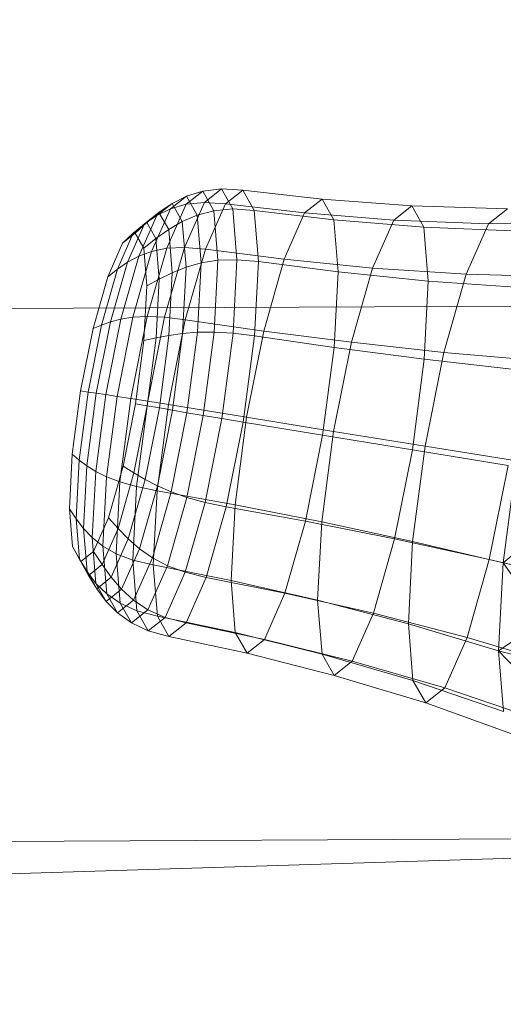
# Model space of a CAD drawing. Units: millimetres. Extents: x -181453 to -172224, y -31525 to -25773.
# Drawn here: x -179275 to -179273, y -27502 to -27498 of the extents above; entities that cross this region are included whole.
import ezdxf

# ---------------------------------------------------------------- set-up
doc = ezdxf.new("R2010")
doc.units = ezdxf.units.MM
for name, pattern in [('K5LT32823', [0]), ('K5LT32824', [0]), ('K5LT32826', [0])]:
    doc.linetypes.add(name, pattern=pattern)
doc.layers.get('0').update_dxf_attribs({"true_color": 0x5890e1})

# ---------------------------------------------------------------- blocks, each defined once
blk = doc.blocks.new('U1')
at = {"color": 136, "linetype": 'K5LT32823', "lineweight": 18, "true_color": 0x068771}
for p, q in [((-179416.6002, -27500.2554), (-177764.2175, -27492.6718)), ((-179416.6002, -27500.2554), (-177764.2176, -27492.6718)), ((-179416.5904, -27502.382), (-177764.2078, -27494.7984)), ((-179416.5904, -27502.382), (-177764.2078, -27494.7984))]:
    blk.add_line(p, q, dxfattribs=at)
blk = doc.blocks.new('U0')
blk.add_blockref('U1', (0, 0))
blk = doc.blocks.new('U3')
at = {"color": 61, "linetype": 'K5LT32824', "lineweight": 18, "true_color": 0xd6e499}
blk.add_line((-179285.8438, -27502.1992), (-179271.4844, -27501.7578), dxfattribs=at)
blk = doc.blocks.new('U18')
at = {"color": 153, "linetype": 'K5LT32826', "lineweight": 18, "true_color": 0x5890e1}
for p, q in [((-179274.1429, -27499.1892), (-179274.0768, -27499.1365)), ((-179274.1418, -27499.1566), (-179274.0768, -27499.1365)), ((-179274.0768, -27499.1365), (-179274.0026, -27499.1277)), ((-179274.0768, -27499.1365), (-179274.0323, -27499.2151)), ((-179274.0703, -27499.1817), (-179274.0026, -27499.1277)), ((-179274.0026, -27499.1277), (-179273.9173, -27499.1325)), ((-179274.0026, -27499.1277), (-179273.957, -27499.2081)), ((-179273.9857, -27499.187), (-179273.9173, -27499.1325)), ((-179273.9173, -27499.1325), (-179273.6006, -27499.1686)), ((-179273.9173, -27499.1325), (-179273.8713, -27499.2137)), ((-179274.2056, -27499.2074), (-179274.1418, -27499.1566)), ((-179274.1994, -27499.1857), (-179274.1418, -27499.1566)), ((-179274.1418, -27499.1566), (-179274.0988, -27499.2324)), ((-179273.6702, -27499.224), (-179273.6006, -27499.1686)), ((-179273.6006, -27499.1686), (-179273.2427, -27499.1953)), ((-179273.6006, -27499.1686), (-179273.5538, -27499.2512)), ((-179274.2807, -27499.3772), (-179274.2056, -27499.2074)), ((-179274.2603, -27499.2343), (-179274.1994, -27499.1857)), ((-179274.2603, -27499.2343), (-179274.2056, -27499.2074)), ((-179274.2514, -27499.2216), (-179274.1994, -27499.1857)), ((-179274.2207, -27499.365), (-179274.1429, -27499.1892)), ((-179274.2056, -27499.2074), (-179274.1429, -27499.1892)), ((-179274.1994, -27499.1857), (-179274.1584, -27499.2581)), ((-179274.1499, -27499.3617), (-179274.0703, -27499.1817)), ((-179274.1429, -27499.1892), (-179274.0703, -27499.1817)), ((-179274.0988, -27499.2324), (-179274.0323, -27499.2151)), ((-179274.0703, -27499.1817), (-179273.9857, -27499.187)), ((-179274.0661, -27499.3688), (-179273.9857, -27499.187)), ((-179274.0323, -27499.2151), (-179273.957, -27499.2081)), ((-179274.0323, -27499.2151), (-179274.0163, -27499.4128)), ((-179273.9857, -27499.187), (-179273.6702, -27499.224)), ((-179273.957, -27499.2081), (-179273.8713, -27499.2137)), ((-179273.957, -27499.2081), (-179273.9406, -27499.4106)), ((-179273.8713, -27499.2137), (-179273.5538, -27499.2512)), ((-179273.8713, -27499.2137), (-179273.8547, -27499.4182)), ((-179273.3146, -27499.2525), (-179273.2427, -27499.1953)), ((-179273.2427, -27499.1953), (-179272.8612, -27499.2073)), ((-179273.2427, -27499.1953), (-179273.1943, -27499.2807)), ((-179272.9369, -27499.2676), (-179272.8612, -27499.2073)), ((-179274.332, -27499.3964), (-179274.2603, -27499.2343)), ((-179274.3091, -27499.2675), (-179274.2514, -27499.2216)), ((-179274.3091, -27499.2675), (-179274.2603, -27499.2343)), ((-179274.2998, -27499.2621), (-179274.2514, -27499.2216)), ((-179274.2514, -27499.2216), (-179274.2126, -27499.2901)), ((-179274.2126, -27499.2901), (-179274.1584, -27499.2581)), ((-179274.1584, -27499.2581), (-179274.0988, -27499.2324)), ((-179274.1584, -27499.2581), (-179274.1436, -27499.4404)), ((-179274.0988, -27499.2324), (-179274.0834, -27499.4233)), ((-179273.752, -27499.4089), (-179273.6702, -27499.224)), ((-179273.6702, -27499.224), (-179273.3146, -27499.2525)), ((-179273.5538, -27499.2512), (-179273.1943, -27499.2807)), ((-179273.5538, -27499.2512), (-179273.537, -27499.4592)), ((-179273.3992, -27499.4438), (-179273.3146, -27499.2525)), ((-179273.3146, -27499.2525), (-179272.9369, -27499.2676)), ((-179274.3769, -27499.4208), (-179274.3091, -27499.2675)), ((-179274.3538, -27499.3051), (-179274.2998, -27499.2621)), ((-179274.3538, -27499.3051), (-179274.3091, -27499.2675)), ((-179274.3463, -27499.3048), (-179274.2998, -27499.2621)), ((-179274.2998, -27499.2621), (-179274.2634, -27499.3262)), ((-179274.2634, -27499.3262), (-179274.2126, -27499.2901)), ((-179274.2126, -27499.2901), (-179274.1987, -27499.4625)), ((-179273.1943, -27499.2807), (-179272.8103, -27499.2972)), ((-179273.1943, -27499.2807), (-179273.1769, -27499.4958)), ((-179273.0259, -27499.4688), (-179272.9369, -27499.2676)), ((-179272.9369, -27499.2676), (-179272.5548, -27499.2641)), ((-179274.4174, -27499.4488), (-179274.3538, -27499.3051)), ((-179274.3966, -27499.3448), (-179274.3463, -27499.3048)), ((-179274.3966, -27499.3448), (-179274.3538, -27499.3051)), ((-179274.3463, -27499.3048), (-179274.3124, -27499.3645)), ((-179274.3124, -27499.3645), (-179274.2634, -27499.3262)), ((-179274.2634, -27499.3262), (-179274.2503, -27499.4878)), ((-179274.4557, -27499.4785), (-179274.3966, -27499.3448)), ((-179274.2807, -27499.3772), (-179274.3556, -27499.64)), ((-179274.332, -27499.3964), (-179274.2807, -27499.3772)), ((-179274.3124, -27499.3645), (-179274.3003, -27499.5148)), ((-179274.2207, -27499.365), (-179274.2983, -27499.6373)), ((-179274.2807, -27499.3772), (-179274.2207, -27499.365)), ((-179274.1499, -27499.3617), (-179274.2293, -27499.6403)), ((-179274.2207, -27499.365), (-179274.1499, -27499.3617)), ((-179274.1499, -27499.3617), (-179274.0661, -27499.3688)), ((-179274.0661, -27499.3688), (-179274.1463, -27499.6503)), ((-179274.0661, -27499.3688), (-179273.752, -27499.4089)), ((-179274.332, -27499.3964), (-179274.4035, -27499.6473)), ((-179274.3769, -27499.4208), (-179274.332, -27499.3964)), ((-179274.0834, -27499.4233), (-179274.0163, -27499.4128)), ((-179274.0163, -27499.4128), (-179274.0312, -27499.6997)), ((-179274.0163, -27499.4128), (-179273.9406, -27499.4106)), ((-179273.9406, -27499.4106), (-179273.9559, -27499.7043)), ((-179273.9406, -27499.4106), (-179273.8547, -27499.4182)), ((-179273.752, -27499.4089), (-179273.8335, -27499.6952)), ((-179273.752, -27499.4089), (-179273.3992, -27499.4438)), ((-179274.4174, -27499.4488), (-179274.4807, -27499.6712)), ((-179274.4557, -27499.4785), (-179274.4174, -27499.4488)), ((-179274.3769, -27499.4208), (-179274.4445, -27499.6581)), ((-179274.4174, -27499.4488), (-179274.3769, -27499.4208)), ((-179274.1987, -27499.4625), (-179274.1436, -27499.4404)), ((-179274.1436, -27499.4404), (-179274.1573, -27499.7049)), ((-179274.1436, -27499.4404), (-179274.0834, -27499.4233)), ((-179274.0834, -27499.4233), (-179274.0977, -27499.7003)), ((-179273.8547, -27499.4182), (-179273.8701, -27499.7149)), ((-179273.8547, -27499.4182), (-179273.537, -27499.4592)), ((-179273.3992, -27499.4438), (-179273.4835, -27499.7399)), ((-179273.3992, -27499.4438), (-179273.0259, -27499.4688)), ((-179274.4557, -27499.4785), (-179274.5146, -27499.6854)), ((-179274.3003, -27499.5148), (-179274.2503, -27499.4878)), ((-179274.2503, -27499.4878), (-179274.2625, -27499.7222)), ((-179274.2503, -27499.4878), (-179274.1987, -27499.4625)), ((-179274.1987, -27499.4625), (-179274.2116, -27499.7126)), ((-179273.537, -27499.4592), (-179273.5526, -27499.7609)), ((-179273.537, -27499.4592), (-179273.1769, -27499.4958)), ((-179273.0259, -27499.4688), (-179273.1146, -27499.7803)), ((-179273.0259, -27499.4688), (-179272.65, -27499.4795)), ((-179274.3003, -27499.5148), (-179274.3116, -27499.7329)), ((-179273.1769, -27499.4958), (-179273.193, -27499.8078)), ((-179273.1769, -27499.4958), (-179272.7919, -27499.5235)), ((-179274.4639, -27499.949), (-179274.4035, -27499.6473)), ((-179274.4445, -27499.6581), (-179274.4035, -27499.6473)), ((-179274.4188, -27499.9559), (-179274.3556, -27499.64)), ((-179274.4035, -27499.6473), (-179274.3556, -27499.64)), ((-179274.3638, -27499.9645), (-179274.2983, -27499.6373)), ((-179274.3556, -27499.64), (-179274.2983, -27499.6373)), ((-179274.2983, -27499.6373), (-179274.2293, -27499.6403)), ((-179274.2963, -27499.9753), (-179274.2293, -27499.6403)), ((-179274.2293, -27499.6403), (-179274.1463, -27499.6503)), ((-179274.214, -27499.9886), (-179274.1463, -27499.6503)), ((-179274.1463, -27499.6503), (-179273.8335, -27499.6952)), ((-179274.5644, -27499.9342), (-179274.5146, -27499.6854)), ((-179274.5342, -27499.9386), (-179274.4807, -27499.6712)), ((-179274.5146, -27499.6854), (-179274.4807, -27499.6712)), ((-179274.5016, -27499.9433), (-179274.4445, -27499.6581)), ((-179274.4807, -27499.6712), (-179274.4445, -27499.6581)), ((-179274.3116, -27499.7329), (-179274.2625, -27499.7222)), ((-179274.2625, -27499.7222), (-179274.298, -27499.9938)), ((-179274.2625, -27499.7222), (-179274.2116, -27499.7126)), ((-179274.2116, -27499.7126), (-179274.2495, -27500.0023)), ((-179274.2116, -27499.7126), (-179274.1573, -27499.7049)), ((-179274.1573, -27499.7049), (-179274.1974, -27500.0113)), ((-179274.1573, -27499.7049), (-179274.0977, -27499.7003)), ((-179274.0977, -27499.7003), (-179274.1397, -27500.0211)), ((-179274.0977, -27499.7003), (-179274.0312, -27499.6997)), ((-179274.0312, -27499.6997), (-179274.0747, -27500.0321)), ((-179274.0312, -27499.6997), (-179273.9559, -27499.7043)), ((-179273.9559, -27499.7043), (-179274.0004, -27500.0445)), ((-179273.9559, -27499.7043), (-179273.8701, -27499.7149)), ((-179273.8701, -27499.7149), (-179273.9151, -27500.0585)), ((-179273.9024, -27500.0393), (-179273.8335, -27499.6952)), ((-179273.8701, -27499.7149), (-179273.5526, -27499.7609)), ((-179273.8335, -27499.6952), (-179273.4835, -27499.7399)), ((-179274.3116, -27499.7329), (-179274.3446, -27499.9856)), ((-179273.5526, -27499.7609), (-179273.5984, -27500.1104)), ((-179273.5548, -27500.0957), (-179273.4835, -27499.7399)), ((-179273.5526, -27499.7609), (-179273.193, -27499.8078)), ((-179273.4835, -27499.7399), (-179273.1146, -27499.7803)), ((-179273.193, -27499.8078), (-179273.2404, -27500.1692)), ((-179273.193, -27499.8078), (-179272.8089, -27499.8518)), ((-179273.1896, -27500.1548), (-179273.1146, -27499.7803)), ((-179273.1146, -27499.7803), (-179272.7449, -27499.8128)), ((-179274.5975, -27500.1869), (-179274.5644, -27499.9342)), ((-179274.5698, -27500.2101), (-179274.5342, -27499.9386)), ((-179274.5644, -27499.9342), (-179274.5342, -27499.9386)), ((-179274.5395, -27500.233), (-179274.5016, -27499.9433)), ((-179274.5342, -27499.9386), (-179274.5016, -27499.9433)), ((-179274.504, -27500.2553), (-179274.4639, -27499.949)), ((-179274.5016, -27499.9433), (-179274.4639, -27499.949)), ((-179274.4639, -27499.949), (-179274.4188, -27499.9559)), ((-179274.4608, -27500.2767), (-179274.4188, -27499.9559)), ((-179274.4188, -27499.9559), (-179274.3638, -27499.9645)), ((-179274.4073, -27500.2969), (-179274.3638, -27499.9645)), ((-179274.3638, -27499.9645), (-179274.2963, -27499.9753)), ((-179274.3446, -27499.9856), (-179274.3944, -27500.2343)), ((-179274.298, -27499.9938), (-179274.3515, -27500.2611)), ((-179274.3446, -27499.9856), (-179274.298, -27499.9938)), ((-179274.3409, -27500.3155), (-179274.2963, -27499.9753)), ((-179274.2495, -27500.0023), (-179274.3066, -27500.2875)), ((-179274.298, -27499.9938), (-179274.2495, -27500.0023)), ((-179274.2963, -27499.9753), (-179274.214, -27499.9886)), ((-179274.259, -27500.3323), (-179274.214, -27499.9886)), ((-179274.2495, -27500.0023), (-179274.1974, -27500.0113)), ((-179274.214, -27499.9886), (-179273.9024, -27500.0393)), ((-179274.1974, -27500.0113), (-179274.2578, -27500.3129)), ((-179274.1397, -27500.0211), (-179274.203, -27500.337)), ((-179274.1974, -27500.0113), (-179274.1397, -27500.0211)), ((-179274.0747, -27500.0321), (-179274.1402, -27500.3593)), ((-179274.1397, -27500.0211), (-179274.0747, -27500.0321)), ((-179274.0747, -27500.0321), (-179274.0004, -27500.0445)), ((-179274.0004, -27500.0445), (-179274.0674, -27500.3794)), ((-179274.0004, -27500.0445), (-179273.9151, -27500.0585)), ((-179273.9481, -27500.3888), (-179273.9024, -27500.0393)), ((-179273.9024, -27500.0393), (-179273.5548, -27500.0957)), ((-179273.9151, -27500.0585), (-179273.9828, -27500.3968)), ((-179273.9151, -27500.0585), (-179273.5984, -27500.1104)), ((-179273.5984, -27500.1104), (-179273.6672, -27500.4545)), ((-179273.6021, -27500.4572), (-179273.5548, -27500.0957)), ((-179273.5984, -27500.1104), (-179273.2404, -27500.1692)), ((-179273.5548, -27500.0957), (-179273.1896, -27500.1548)), ((-179273.2393, -27500.5351), (-179273.1896, -27500.1548)), ((-179273.1896, -27500.1548), (-179272.8252, -27500.2134)), ((-179274.6088, -27500.405), (-179274.5975, -27500.1869)), ((-179274.5975, -27500.1869), (-179274.5698, -27500.2101)), ((-179273.2404, -27500.1692), (-179273.3116, -27500.5251)), ((-179273.2404, -27500.1692), (-179272.8587, -27500.2321)), ((-179274.5819, -27500.4445), (-179274.5698, -27500.2101)), ((-179274.5698, -27500.2101), (-179274.5395, -27500.233)), ((-179274.5524, -27500.4831), (-179274.5395, -27500.233)), ((-179274.5395, -27500.233), (-179274.504, -27500.2553)), ((-179274.3944, -27500.2343), (-179274.4534, -27500.4413)), ((-179274.3944, -27500.2343), (-179274.3515, -27500.2611)), ((-179272.8587, -27500.2321), (-179272.9337, -27500.6065)), ((-179272.8784, -27500.6204), (-179272.8252, -27500.2134)), ((-179274.5177, -27500.5198), (-179274.504, -27500.2553)), ((-179274.504, -27500.2553), (-179274.4608, -27500.2767)), ((-179274.4752, -27500.5537), (-179274.4608, -27500.2767)), ((-179274.4608, -27500.2767), (-179274.4073, -27500.2969)), ((-179274.3515, -27500.2611), (-179274.4149, -27500.4836)), ((-179274.3515, -27500.2611), (-179274.3066, -27500.2875)), ((-179274.4222, -27500.5838), (-179274.4073, -27500.2969)), ((-179274.4073, -27500.2969), (-179274.3409, -27500.3155)), ((-179274.3066, -27500.2875), (-179274.3742, -27500.5248)), ((-179274.3561, -27500.6092), (-179274.3409, -27500.3155)), ((-179274.3409, -27500.3155), (-179274.259, -27500.3323)), ((-179274.2578, -27500.3129), (-179274.3293, -27500.5639)), ((-179274.3066, -27500.2875), (-179274.2578, -27500.3129)), ((-179274.2578, -27500.3129), (-179274.203, -27500.337)), ((-179274.203, -27500.337), (-179274.2778, -27500.5998)), ((-179274.2743, -27500.6289), (-179274.259, -27500.3323)), ((-179274.259, -27500.3323), (-179273.9481, -27500.3888)), ((-179274.1402, -27500.3593), (-179274.2177, -27500.6316)), ((-179274.203, -27500.337), (-179274.1402, -27500.3593)), ((-179274.1402, -27500.3593), (-179274.0674, -27500.3794)), ((-179274.0674, -27500.3794), (-179274.1468, -27500.6581)), ((-179274.0674, -27500.3794), (-179273.9828, -27500.3968)), ((-179273.9828, -27500.3968), (-179274.063, -27500.6783)), ((-179273.9828, -27500.3968), (-179273.6672, -27500.4545)), ((-179273.9638, -27500.6906), (-179273.9481, -27500.3888)), ((-179273.9481, -27500.3888), (-179273.6021, -27500.4572)), ((-179274.5966, -27500.5553), (-179274.6088, -27500.405)), ((-179274.6088, -27500.405), (-179274.5819, -27500.4445)), ((-179274.5688, -27500.6061), (-179274.5819, -27500.4445)), ((-179274.5819, -27500.4445), (-179274.5524, -27500.4831)), ((-179274.4534, -27500.4413), (-179274.5125, -27500.575)), ((-179274.4534, -27500.4413), (-179274.4149, -27500.4836)), ((-179273.6672, -27500.4545), (-179273.7488, -27500.7408)), ((-179273.6672, -27500.4545), (-179273.3116, -27500.5251)), ((-179273.6183, -27500.7692), (-179273.6021, -27500.4572)), ((-179273.6021, -27500.4572), (-179273.2393, -27500.5351)), ((-179272.8784, -27500.6204), (-179272.6804, -27500.4534)), ((-179274.5385, -27500.6555), (-179274.5524, -27500.4831)), ((-179274.5524, -27500.4831), (-179274.5177, -27500.5198)), ((-179274.4149, -27500.4836), (-179274.4784, -27500.6272)), ((-179274.4149, -27500.4836), (-179274.3742, -27500.5248)), ((-179274.5628, -27500.615), (-179274.5966, -27500.5553)), ((-179274.5966, -27500.5553), (-179274.5688, -27500.6061)), ((-179274.5029, -27500.7021), (-179274.5177, -27500.5198)), ((-179274.5177, -27500.5198), (-179274.4752, -27500.5537)), ((-179274.4597, -27500.7446), (-179274.4752, -27500.5537)), ((-179274.4752, -27500.5537), (-179274.4222, -27500.5838)), ((-179274.3742, -27500.5248), (-179274.442, -27500.678)), ((-179274.3742, -27500.5248), (-179274.3293, -27500.5639)), ((-179273.3116, -27500.5251), (-179273.3959, -27500.8212)), ((-179273.3116, -27500.5251), (-179272.9337, -27500.6065)), ((-179273.2564, -27500.8634), (-179273.2393, -27500.5351)), ((-179273.2393, -27500.5351), (-179272.8784, -27500.6204)), ((-179274.5125, -27500.575), (-179274.5628, -27500.615)), ((-179274.5125, -27500.575), (-179274.4784, -27500.6272)), ((-179274.4061, -27500.7816), (-179274.4222, -27500.5838)), ((-179274.4222, -27500.5838), (-179274.3561, -27500.6092)), ((-179274.3293, -27500.5639), (-179274.401, -27500.726)), ((-179274.3293, -27500.5639), (-179274.2778, -27500.5998)), ((-179274.5325, -27500.6703), (-179274.5688, -27500.6061)), ((-179274.5688, -27500.6061), (-179274.5385, -27500.6555)), ((-179274.5628, -27500.615), (-179274.5325, -27500.6703)), ((-179274.4784, -27500.6272), (-179274.5325, -27500.6703)), ((-179274.4784, -27500.6272), (-179274.442, -27500.678)), ((-179274.3397, -27500.8116), (-179274.3561, -27500.6092)), ((-179274.3561, -27500.6092), (-179274.2743, -27500.6289)), ((-179274.2778, -27500.5998), (-179274.3529, -27500.7696)), ((-179274.2177, -27500.6316), (-179274.2955, -27500.8074)), ((-179274.2778, -27500.5998), (-179274.2177, -27500.6316)), ((-179274.2578, -27500.8334), (-179274.2743, -27500.6289)), ((-179274.2743, -27500.6289), (-179273.9638, -27500.6906)), ((-179274.2177, -27500.6316), (-179274.1468, -27500.6581)), ((-179272.9337, -27500.6065), (-179273.0224, -27500.9181)), ((-179272.9337, -27500.6065), (-179272.5514, -27500.6968)), ((-179272.8966, -27500.9717), (-179272.8784, -27500.6204)), ((-179272.8784, -27500.6204), (-179272.7177, -27500.8489)), ((-179272.8784, -27500.6204), (-179272.7036, -27500.6584)), ((-179274.4997, -27500.724), (-179274.5385, -27500.6555)), ((-179274.5385, -27500.6555), (-179274.5029, -27500.7021)), ((-179274.5325, -27500.6703), (-179274.4997, -27500.724)), ((-179274.1468, -27500.6581), (-179274.2264, -27500.8381)), ((-179274.1468, -27500.6581), (-179274.063, -27500.6783)), ((-179274.4619, -27500.7745), (-179274.5029, -27500.7021)), ((-179274.5029, -27500.7021), (-179274.4597, -27500.7446)), ((-179274.442, -27500.678), (-179274.4997, -27500.724)), ((-179274.442, -27500.678), (-179274.401, -27500.726)), ((-179274.063, -27500.6783), (-179274.1434, -27500.8602)), ((-179274.063, -27500.6783), (-179273.7488, -27500.7408)), ((-179273.9469, -27500.8985), (-179273.9638, -27500.6906)), ((-179273.9638, -27500.6906), (-179273.6183, -27500.7692)), ((-179274.4997, -27500.724), (-179274.4619, -27500.7745)), ((-179274.401, -27500.726), (-179274.4619, -27500.7745)), ((-179274.4168, -27500.8204), (-179274.4597, -27500.7446)), ((-179274.4597, -27500.7446), (-179274.4061, -27500.7816)), ((-179274.401, -27500.726), (-179274.3529, -27500.7696)), ((-179273.7488, -27500.7408), (-179273.8306, -27500.9257)), ((-179273.7488, -27500.7408), (-179273.3959, -27500.8212)), ((-179274.4619, -27500.7745), (-179274.4168, -27500.8204)), ((-179274.3529, -27500.7696), (-179274.4168, -27500.8204)), ((-179274.3617, -27500.8601), (-179274.4061, -27500.7816)), ((-179274.4061, -27500.7816), (-179274.3397, -27500.8116)), ((-179274.3529, -27500.7696), (-179274.2955, -27500.8074)), ((-179273.6008, -27500.9843), (-179273.6183, -27500.7692)), ((-179273.6183, -27500.7692), (-179273.2564, -27500.8634)), ((-179274.4168, -27500.8204), (-179274.3617, -27500.8601)), ((-179274.2955, -27500.8074), (-179274.3617, -27500.8601)), ((-179274.2942, -27500.892), (-179274.3397, -27500.8116)), ((-179274.3397, -27500.8116), (-179274.2578, -27500.8334)), ((-179274.2955, -27500.8074), (-179274.2264, -27500.8381)), ((-179273.3959, -27500.8212), (-179273.4805, -27501.0124)), ((-179273.3959, -27500.8212), (-179273.0224, -27500.9181)), ((-179274.3617, -27500.8601), (-179274.2942, -27500.892)), ((-179274.2264, -27500.8381), (-179274.2942, -27500.892)), ((-179274.2118, -27500.9146), (-179274.2578, -27500.8334)), ((-179274.2578, -27500.8334), (-179273.9469, -27500.8985)), ((-179274.2264, -27500.8381), (-179274.1434, -27500.8602)), ((-179274.1434, -27500.8602), (-179274.2118, -27500.9146)), ((-179274.1434, -27500.8602), (-179273.8306, -27500.9257)), ((-179273.238, -27501.0897), (-179273.2564, -27500.8634)), ((-179273.2564, -27500.8634), (-179272.8966, -27500.9717)), ((-179272.8966, -27500.9717), (-179272.7177, -27500.8489)), ((-179274.2942, -27500.892), (-179274.2118, -27500.9146)), ((-179273.9002, -27500.9811), (-179273.9469, -27500.8985)), ((-179273.9469, -27500.8985), (-179273.6008, -27500.9843)), ((-179274.2118, -27500.9146), (-179273.9002, -27500.9811)), ((-179273.8306, -27500.9257), (-179273.9002, -27500.9811)), ((-179273.8306, -27500.9257), (-179273.4805, -27501.0124)), ((-179273.0224, -27500.9181), (-179273.1114, -27501.1193)), ((-179273.0224, -27500.9181), (-179272.6463, -27501.0302)), ((-179273.9002, -27500.9811), (-179273.5525, -27501.0697)), ((-179273.5525, -27501.0697), (-179273.6008, -27500.9843)), ((-179273.6008, -27500.9843), (-179273.238, -27501.0897)), ((-179272.877, -27501.2138), (-179272.8966, -27500.9717)), ((-179272.8966, -27500.9717), (-179272.7169, -27501.1585)), ((-179272.8966, -27500.9717), (-179272.7222, -27501.0179)), ((-179273.4805, -27501.0124), (-179273.5525, -27501.0697)), ((-179273.4805, -27501.0124), (-179273.1114, -27501.1193)), ((-179273.5525, -27501.0697), (-179273.1871, -27501.1795)), ((-179273.1871, -27501.1795), (-179273.238, -27501.0897)), ((-179273.238, -27501.0897), (-179272.877, -27501.2138)), ((-179273.1114, -27501.1193), (-179273.1871, -27501.1795)), ((-179273.1114, -27501.1193), (-179272.7415, -27501.2455)), ((-179273.1871, -27501.1795), (-179272.8226, -27501.31))]:
    blk.add_line(p, q, dxfattribs=at)
blk = doc.blocks.new('U17')
blk.add_blockref('U18', (0, 0))

msp = doc.modelspace()

# ---------------------------------------------------------------- block references
for name in ['U3', 'U0', 'U17']:
    msp.add_blockref(name, (0, 0))

doc.saveas('drawing.dxf')
